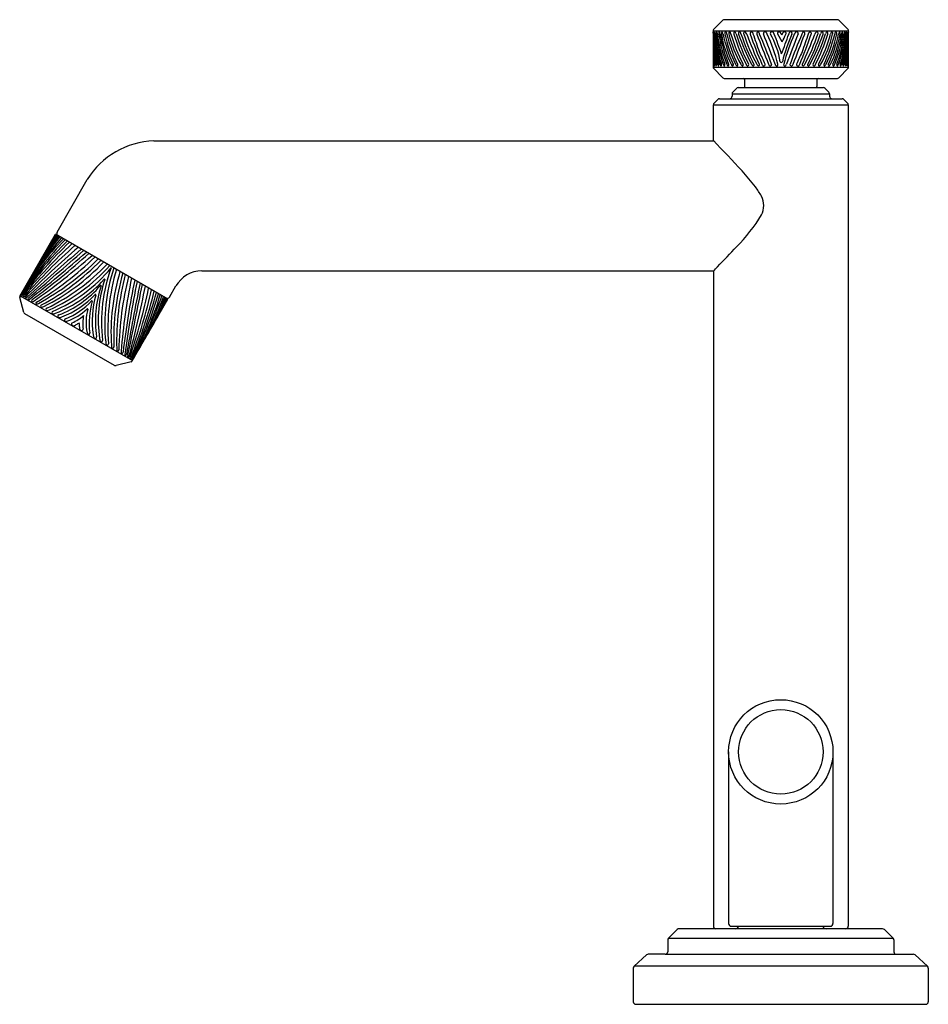
# Model space of a CAD drawing. Extents: x 4441.07 to 4448.1, y 459.01 to 466.62.
import ezdxf

# ---------------------------------------------------------------- set-up
doc = ezdxf.new("R2010")
doc.units = 0
doc.header["$LTSCALE"] = 0.64311
doc.layers.get('0').update_dxf_attribs({"color": 255, "linetype": 'CONTINUOUS'})
doc.layers.get('DEFPOINTS').update_dxf_attribs({"linetype": 'CONTINUOUS'})
doc.styles.get("Standard").update_dxf_attribs({"font": 'txt', "width": 0.8})

msp = doc.modelspace()

# ---------------------------------------------------------------- linework, layer by layer
for p, q in [((4446.5111, 466.6182), (4446.439, 466.5461)), ((4447.398, 466.6221), (4446.5205, 466.6221)), ((4447.4795, 466.5461), (4447.4075, 466.6182)), ((4446.4351, 466.5367), (4446.4351, 466.2556)), ((4446.4351, 466.5367), (4447.4834, 466.5367)), ((4446.9694, 466.4503), (4446.9364, 466.5113)), ((4447.4834, 466.2556), (4447.4834, 466.5367)), ((4446.4351, 466.2556), (4447.4834, 466.2556)), ((4446.5111, 466.1725), (4446.439, 466.2462)), ((4447.4075, 466.1725), (4447.4795, 466.2462)), ((4446.5205, 466.1686), (4447.398, 466.1686)), ((4446.6793, 466.1586), (4446.6793, 466.1064)), ((4447.2392, 466.1586), (4447.2392, 466.1064)), ((4446.5828, 466.049), (4446.5828, 466.0305)), ((4446.5828, 466.049), (4447.3358, 466.049)), ((4446.6164, 466.0908), (4446.5885, 466.0629)), ((4446.6303, 466.0965), (4447.2882, 466.0965)), ((4447.3022, 466.0908), (4447.33, 466.0629)), ((4447.3358, 466.049), (4447.3358, 466.0305)), ((4446.4376, 465.6879), (4446.4376, 465.9633)), ((4446.4376, 465.9633), (4447.4809, 465.9633)), ((4446.4434, 465.9772), (4446.4712, 466.0051)), ((4446.4852, 466.0108), (4447.4334, 466.0108)), ((4447.4473, 466.0051), (4447.4752, 465.9772)), ((4447.4809, 465.9633), (4447.4809, 459.6121)), ((4442.1095, 465.6849), (4446.4405, 465.6849)), ((4441.361, 464.9787), (4441.5943, 465.3874)), ((4441.0743, 464.485), (4441.3499, 464.9624)), ((4442.2189, 464.4607), (4441.3499, 464.9624)), ((4442.4804, 464.681), (4446.4405, 464.681)), ((4446.4376, 464.678), (4446.4376, 459.6121)), ((4442.2304, 464.4768), (4442.28, 464.5632)), ((4441.1035, 464.3581), (4441.0727, 464.4727)), ((4441.076, 464.4878), (4441.9449, 463.9861)), ((4441.9433, 463.9833), (4442.2189, 464.4607)), ((4441.8067, 463.9494), (4441.111, 464.3484)), ((4441.9335, 463.9758), (4441.8189, 463.9478)), ((4446.5557, 460.9605), (4446.5557, 459.6325)), ((4447.3628, 460.9605), (4447.3628, 459.6325)), ((4446.1577, 459.5869), (4446.0905, 459.5197)), ((4447.7469, 459.5925), (4446.1716, 459.5925)), ((4446.5757, 459.6125), (4447.3428, 459.6125)), ((4447.7608, 459.5869), (4447.8281, 459.5197)), ((4446.0847, 459.5058), (4446.0847, 459.4155)), ((4446.0903, 459.5195), (4447.8282, 459.5195)), ((4447.8338, 459.5058), (4447.8338, 459.4155)), ((4445.921, 459.3905), (4445.8248, 459.3031)), ((4446.065, 459.3956), (4445.9342, 459.3956)), ((4446.065, 459.3956), (4447.8535, 459.3956)), ((4447.8535, 459.3956), (4447.9843, 459.3956)), ((4447.9976, 459.3905), (4448.0938, 459.3031)), ((4445.8183, 459.2885), (4445.8183, 459.0282)), ((4448.094, 459.3029), (4445.8246, 459.3029)), ((4448.1002, 459.2885), (4448.1002, 459.0282)), ((4445.838, 459.0085), (4448.0805, 459.0085))]:
    msp.add_line(p, q)
for radius in [0.4035, 0.3267]:
    msp.add_circle((4446.9593, 460.9605), radius)
for centre, radius, start, end in [((4446.5205, 466.6088), 0.0133, 90, 135), ((4447.398, 466.6088), 0.0133, 45.00002, 89.99955), ((4446.4484, 466.5367), 0.0133, 135, 180), ((4446.6679, 466.5186), 0.2318, 178.86196, 181.81445), ((4446.4671, 466.5226), 0.031, 173.47305, 178.86196), ((4447.7128, 466.4945), 1.2768, 179.24422, 189.78932), ((4446.4391, 466.5258), 0.00279, 151.26367, 173.47305), ((4446.0967, 466.4915), 0.3418, 3.31718, 5.9882), ((4447.6852, 466.5173), 1.2473, 180.27393, 191.08806), ((4446.4794, 466.5153), 0.039, 162.64841, 186.14427), ((4447.5508, 466.5308), 1.1103, 181.01845, 193.23343), ((4446.3926, 466.5114), 0.0519, 359.79554, 17.3896), ((4447.5121, 466.5485), 1.0682, 181.99565, 194.69556), ((4446.4983, 466.5172), 0.0498, 174.60365, 186.78701), ((4446.4612, 466.5207), 0.0125, 156.68012, 174.60365), ((4447.5348, 466.5798), 1.088, 183.60915, 196.13975), ((4446.4507, 466.5252), 0.0011, 29.65842, 156.68012), ((4446.4422, 466.5211), 0.0105, 10.29592, 25.9847), ((4446.2418, 466.4847), 0.2142, 7.12747, 10.29592), ((4447.4495, 466.5822), 0.9976, 184.07396, 197.80555), ((4446.4764, 466.5197), 0.0153, 160.77323, 177.65482), ((4446.5044, 466.5185), 0.0433, 177.65482, 189.59009), ((4447.3884, 466.5942), 0.9304, 185.11282, 199.91226), ((4446.4709, 466.5216), 0.00943, 149.46357, 160.77323), ((4446.4643, 466.5255), 0.00175, 38.99756, 149.46357), ((4446.4582, 466.5214), 0.00905, 14.43714, 34.85608), ((4446.3614, 466.4965), 0.109, 11.64142, 14.43714), ((4446.3898, 466.5023), 0.08, 6.43489, 11.64142), ((4447.4819, 466.632), 1.0197, 186.79775, 200.35431), ((4446.5107, 466.5181), 0.0319, 176.92034, 192.34726), ((4446.4901, 466.5197), 0.0112, 144.07831, 179.26329), ((4447.3879, 466.6284), 0.9159, 187.34786, 202.55251), ((4446.483, 466.5239), 0.00307, 47.14395, 130.43213), ((4446.4816, 466.5224), 0.00512, 19.52974, 47.14395), ((4446.4413, 466.5082), 0.0478, 12.89139, 19.52974), ((4446.3938, 466.4973), 0.0966, 8.34772, 12.89139), ((4447.4692, 466.6634), 0.9915, 188.82263, 202.92034), ((4446.5142, 466.5173), 0.0151, 152.12233, 179.6263), ((4446.5259, 466.5172), 0.0267, 179.6263, 192.83615), ((4447.2802, 466.6354), 0.7902, 189.03756, 206.94501), ((4446.5046, 466.5224), 0.00421, 47.12233, 152.12233), ((4446.4726, 466.5067), 0.0396, 17.73311, 28.32828), ((4446.4588, 466.5023), 0.0541, 9.55966, 17.67329), ((4447.6014, 466.7497), 1.115, 192.34357, 204.96498), ((4446.5409, 466.517), 0.015, 153.72091, 195.52329), ((4447.3497, 466.6699), 0.838, 190.78663, 207.92717), ((4446.5331, 466.5209), 0.0063, 114.62421, 153.72091), ((4446.5331, 466.521), 0.00617, 26.12476, 114.62421), ((4446.499, 466.5043), 0.0441, 9.12742, 26.12476), ((4447.689, 466.7837), 1.1784, 193.36603, 205.44526), ((4446.5721, 466.5163), 0.0153, 164.94825, 205.65537), ((4446.5707, 466.5166), 0.0138, 141.04466, 164.94825), ((4447.4248, 466.7168), 0.8908, 193.44631, 209.56821), ((4446.5638, 466.5222), 0.00493, 87.55318, 141.04466), ((4446.5637, 466.5205), 0.00663, 57.39863, 87.55318), ((4446.5587, 466.5164), 0.0129, 12.13509, 48.47701), ((4446.0289, 466.3527), 0.5675, 16.22578, 17.05424), ((4447.6692, 466.812), 1.136, 195.35017, 208.07629), ((4446.6465, 466.5173), 0.0509, 175.5776, 187.77405), ((4446.6021, 466.5207), 0.00639, 105.35125, 175.5776), ((4448.0531, 466.9638), 1.5259, 197.28455, 206.73288), ((4446.6025, 466.5192), 0.0079, 33.54845, 105.35125), ((4446.5604, 466.4969), 0.0556, 15.7053, 28.72031), ((4448.1715, 467.0084), 1.6348, 197.67875, 206.56332), ((4446.6467, 466.5177), 0.0156, 155.61817, 206.18688), ((4446.6391, 466.5187), 0.0085, 25.9959, 140.15822), ((4448.0664, 466.9876), 1.5108, 198.39418, 208.0395), ((4446.5921, 466.4936), 0.0617, 17.24327, 27.76891), ((4448.3145, 467.0811), 1.7581, 198.89053, 207.24917), ((4446.6868, 466.5167), 0.0157, 174.51469, 200.31482), ((4446.6811, 466.5173), 0.00998, 125.98867, 174.51515), ((4448.143, 467.0051), 1.5516, 198.55823, 207.9716), ((4446.6811, 466.5174), 0.00988, 54.55395, 125.98867), ((4446.6699, 466.5057), 0.026, 12.54091, 49.48136), ((4450.9801, 468.1529), 4.5885, 200.96328, 204.12629), ((4446.7352, 466.5164), 0.0131, 157.54201, 203.26894), ((4446.7328, 466.5163), 0.0108, 65.56984, 152.20677), ((4450.0554, 467.6586), 3.5242, 198.99982, 203.07482), ((4446.7326, 466.5166), 0.0106, 36.29314, 64.3316), ((4446.6959, 466.4946), 0.0535, 18.25843, 32.05149), ((4386.8885, 445.748), 63.357, 18.997687, 19.130415), ((4446.7822, 466.5178), 0.00952, 137.64668, 191.54531), ((4446.7914, 466.5197), 0.0189, 191.54587, 206.43312), ((4454.8779, 469.5106), 8.6407, 200.31098, 201.97435), ((4446.782, 466.518), 0.00927, 74.8678, 137.64668), ((4446.7816, 466.5164), 0.0109, 27.33135, 74.8678), ((4446.7266, 466.488), 0.0728, 18.66069, 27.33135), ((4442.6719, 464.7484), 4.4847, 19.93316, 23.14695), ((4446.835, 466.5162), 0.0108, 121.12097, 204.03223), ((4440.3893, 463.9109), 6.9415, 19.93259, 22.00514), ((4446.8372, 466.5103), 0.017, 55.14418, 117.24923), ((4446.8291, 466.5048), 0.0264, 14.35524, 47.54012), ((4445.5065, 465.9085), 1.4768, 14.45873, 24.09266), ((4446.8891, 466.516), 0.011, 142.77627, 205.09006), ((4446.3415, 466.2026), 0.6199, 8.71549, 29.86824), ((4446.891, 466.5124), 0.0149, 84.89622, 136.32959), ((4446.893, 466.515), 0.0122, 36.60848, 92.85812), ((4446.8333, 466.4803), 0.0812, 22.42874, 31.1322), ((4442.5036, 464.7883), 4.7297, 19.38261, 21.36343), ((4446.9511, 466.5192), 0.0167, 172.85305, 208.36255), ((4446.9427, 466.5182), 0.00878, 101.07733, 158.90349), ((4446.945, 466.5032), 0.0239, 58.60971, 99.45012), ((4446.9115, 466.495), 0.0541, 17.48326, 31.86687), ((4446.9727, 466.5149), 0.0103, 200.85831, 236.70143), ((4443.9763, 467.5214), 3.2073, 338.73263, 341.64403), ((4446.9611, 466.515), 0.0105, 304.12761, 339.23194), ((4446.5733, 466.6699), 0.4529, 330.99533, 339.50611), ((4447.0034, 466.5023), 0.0337, 142.91528, 164.43861), ((4448.1405, 466.02), 1.2009, 155.84845, 166.68585), ((4446.9884, 466.5106), 0.0168, 81.18616, 134.81882), ((4448.412, 465.9085), 1.4768, 155.90734, 165.54127), ((4446.9908, 466.5179), 0.00938, 315.26513, 89.20228), ((4453.5293, 463.9109), 6.9415, 157.99486, 160.06741), ((4447.1189, 466.4742), 0.1052, 153.59194, 159.33329), ((4447.0348, 466.5159), 0.0114, 0.39054, 153.59194), ((4451.2467, 464.7484), 4.4847, 156.85305, 160.06684), ((4447.0349, 466.5172), 0.0114, 328.78227, 353.88544), ((4439.0407, 469.5106), 8.6407, 338.02565, 339.68902), ((4447.0895, 466.5048), 0.0264, 132.45988, 165.64476), ((4447.0814, 466.5103), 0.017, 62.75077, 124.85582), ((4447.0836, 466.5162), 0.0108, 335.96777, 58.87903), ((4443.8631, 467.6586), 3.5242, 336.92518, 341.00018), ((4447.192, 466.488), 0.0728, 152.66865, 161.33931), ((4507.03, 445.748), 63.357, 160.869585, 161.002313), ((4442.9384, 468.1529), 4.5885, 335.87371, 339.03672), ((4447.137, 466.5164), 0.0109, 105.1322, 152.66865), ((4447.1365, 466.518), 0.00927, 42.35332, 105.1322), ((4447.1364, 466.5178), 0.00952, 348.45469, 42.35332), ((4447.1272, 466.5197), 0.0189, 333.56688, 348.45413), ((4445.7755, 467.0051), 1.5516, 332.0284, 341.44177), ((4445.6041, 467.0811), 1.7581, 332.75083, 341.10947), ((4447.2227, 466.4946), 0.0535, 147.94851, 161.74157), ((4447.1859, 466.5166), 0.0106, 115.6684, 143.70686), ((4447.1858, 466.5163), 0.0108, 27.79323, 114.43016), ((4445.8521, 466.9876), 1.5108, 331.9605, 341.60582), ((4447.1833, 466.5164), 0.0131, 336.73106, 22.45799), ((4445.7471, 467.0084), 1.6348, 333.43668, 342.32125), ((4447.2486, 466.5057), 0.026, 130.51864, 167.45909), ((4445.8654, 466.9638), 1.5259, 333.26712, 342.71545), ((4447.2375, 466.5174), 0.00988, 54.01133, 125.44605), ((4447.2374, 466.5173), 0.00998, 5.48485, 54.01133), ((4447.2317, 466.5167), 0.0157, 339.68518, 5.48531), ((4446.2493, 466.812), 1.136, 331.92371, 344.64983), ((4447.3264, 466.4936), 0.0617, 152.23109, 162.75673), ((4446.4938, 466.7168), 0.8908, 330.43179, 346.55369), ((4447.2795, 466.5187), 0.0085, 39.84178, 154.0041), ((4447.2718, 466.5177), 0.0156, 333.81312, 24.38183), ((4446.2295, 466.7837), 1.1784, 334.55474, 346.63397), ((4447.3582, 466.4969), 0.0556, 151.27969, 164.2947), ((4446.5689, 466.6699), 0.838, 332.07283, 349.21337), ((4447.316, 466.5192), 0.0079, 74.64875, 146.45155), ((4447.3164, 466.5207), 0.00639, 4.4224, 74.64875), ((4447.2721, 466.5173), 0.0509, 352.22595, 4.4224), ((4446.3172, 466.7497), 1.115, 335.03502, 347.65643), ((4446.6383, 466.6354), 0.7902, 333.05499, 350.96244), ((4447.8897, 466.3527), 0.5675, 162.94576, 163.77422), ((4447.3598, 466.5164), 0.0129, 131.52299, 167.86491), ((4447.3548, 466.5205), 0.00663, 92.44682, 122.60137), ((4447.3548, 466.5222), 0.00493, 38.95534, 92.44682), ((4447.3478, 466.5166), 0.0138, 15.05175, 38.95534), ((4447.3465, 466.5163), 0.0153, 334.34463, 15.05175), ((4446.4494, 466.6634), 0.9915, 337.07966, 351.17737), ((4447.4196, 466.5043), 0.0441, 153.87524, 170.87258), ((4446.5307, 466.6284), 0.9159, 337.44749, 352.65214), ((4447.3855, 466.521), 0.00617, 65.37579, 153.87524), ((4447.3854, 466.5209), 0.0063, 26.27909, 65.37579), ((4447.3776, 466.517), 0.015, 344.47671, 26.27909), ((4446.4367, 466.632), 1.0197, 339.64569, 353.20225), ((4446.5302, 466.5942), 0.9304, 340.08774, 354.88718), ((4447.4598, 466.5023), 0.0541, 162.32671, 170.44034), ((4447.4459, 466.5067), 0.0396, 151.67172, 162.26689), ((4447.414, 466.5224), 0.00421, 27.87767, 132.87767), ((4447.4044, 466.5173), 0.0151, 0.3737, 27.87767), ((4447.3927, 466.5172), 0.0267, 347.16385, 0.3737), ((4446.4691, 466.5822), 0.9976, 342.19445, 355.92604), ((4446.3838, 466.5798), 1.088, 343.86025, 356.39085), ((4447.5247, 466.4973), 0.0966, 167.10861, 171.65228), ((4447.4772, 466.5082), 0.0478, 160.47026, 167.10861), ((4447.437, 466.5224), 0.00512, 132.85605, 160.47026), ((4447.4356, 466.5239), 0.00307, 49.56787, 132.85605), ((4447.4285, 466.5197), 0.0112, 0.73671, 35.92169), ((4447.4079, 466.5181), 0.0319, 347.65274, 3.07966), ((4446.4064, 466.5485), 1.0682, 345.30444, 358.00435), ((4446.3678, 466.5308), 1.1103, 346.76657, 358.98155), ((4447.5288, 466.5023), 0.08, 168.35858, 173.56511), ((4447.5572, 466.4965), 0.109, 165.56286, 168.35858), ((4447.4604, 466.5214), 0.00905, 145.14392, 165.56286), ((4447.4543, 466.5255), 0.00175, 30.53643, 141.00244), ((4447.4477, 466.5216), 0.00943, 19.22677, 30.53643), ((4447.4422, 466.5197), 0.0153, 2.34518, 19.22677), ((4447.4142, 466.5185), 0.0433, 350.40991, 2.34518), ((4446.2334, 466.5173), 1.2473, 348.91194, 359.72607), ((4446.2057, 466.4945), 1.2768, 350.21068, 0.75578), ((4447.6768, 466.4847), 0.2142, 169.70408, 172.87253), ((4447.4763, 466.5211), 0.0105, 154.0153, 169.70408), ((4447.4678, 466.5252), 0.0011, 23.31988, 150.34158), ((4447.4574, 466.5207), 0.0125, 5.39635, 23.31988), ((4447.4202, 466.5172), 0.0498, 353.21299, 5.39635), ((4447.5259, 466.5114), 0.0519, 162.6104, 180.20446), ((4447.4391, 466.5153), 0.039, 353.85573, 17.35159), ((4447.4701, 466.5367), 0.0133, 360, 45.00002), ((4447.8219, 466.4915), 0.3418, 174.0118, 176.68282), ((4447.4795, 466.5258), 0.00279, 6.52695, 28.73633), ((4447.4514, 466.5226), 0.031, 1.13804, 6.52695), ((4447.2507, 466.5186), 0.2318, 358.18555, 1.13804), ((4448.0703, 466.4869), 1.6358, 181.57466, 187.36161), ((4445.8483, 466.4869), 1.6358, 352.63839, 358.42534), ((4447.4556, 466.4129), 1.0215, 182.64311, 187.62533), ((4447.7415, 466.3923), 1.3071, 181.93382, 185.04555), ((4444.9875, 465.487), 2.0124, 23.12373, 26.1064), ((4448.9311, 465.487), 2.0124, 153.8936, 156.87627), ((4446.463, 466.4129), 1.0215, 352.37467, 357.35689), ((4446.177, 466.3923), 1.3071, 354.95445, 358.06618), ((4447.3848, 466.3366), 0.9497, 180.86627, 183.62147), ((4446.6982, 466.2915), 0.2617, 183.25631, 184.49455), ((4446.4619, 466.2718), 0.0246, 182.02249, 195.94417), ((4446.4384, 466.2652), 0.000224, 206.78076, 283.81657), ((4446.438, 466.2656), 0.000815, 308.57159, 335.51224), ((4446.4343, 466.2673), 0.00487, 335.51224, 350.81348), ((4446.4008, 466.2727), 0.0388, 350.81348, 355.86112), ((4446.3917, 466.2734), 0.048, 355.86112, 4.74752), ((4447.9689, 466.4804), 1.5392, 187.57893, 187.76047), ((4446.5285, 466.2841), 0.0856, 187.76047, 190.9502), ((4446.4519, 466.2692), 0.00749, 190.9502, 206.07906), ((4446.4461, 466.2664), 0.00113, 206.07906, 294.24183), ((4446.4441, 466.2679), 0.00347, 315.20088, 343.87082), ((4446.4214, 466.2734), 0.0269, 345.98473, 8.31081), ((4446.5318, 466.2916), 0.0785, 190.47364, 195.36539), ((4446.5011, 466.2832), 0.0467, 195.36539, 200.31692), ((4446.4606, 466.2682), 0.00343, 200.31692, 231.19775), ((4446.4588, 466.267), 0.0015, 257.89321, 346.83382), ((4446.4478, 466.2727), 0.0138, 334.21142, 1.70069), ((4446.4422, 466.2734), 0.0194, 359.18455, 11.95802), ((4446.6116, 466.3274), 0.1505, 199.68944, 203.65052), ((4446.4775, 466.2686), 0.00404, 203.65052, 228.7591), ((4446.4759, 466.2671), 0.00188, 233.14362, 325.54858), ((4446.4647, 466.2735), 0.0148, 329.93309, 0.78928), ((4446.9228, 466.3496), 0.4498, 189.22081, 189.71793), ((4446.5394, 466.2925), 0.052, 196.95066, 202.95028), ((4446.563, 466.3025), 0.0776, 202.95028, 206.58408), ((4446.4987, 466.2703), 0.00577, 206.58408, 235.28936), ((4446.4965, 466.2676), 0.00229, 239.99505, 315.38329), ((4446.4926, 466.2714), 0.00779, 315.99952, 354.41386), ((4446.4532, 466.2619), 0.0489, 16.72261, 18.19028), ((4446.487, 466.2725), 0.0134, 352.00122, 14.82652), ((4446.5719, 466.2999), 0.0625, 201.14292, 209.92168), ((4446.5294, 466.2754), 0.0134, 209.92168, 223.77311), ((4446.5218, 466.2682), 0.00298, 223.77311, 297.16923), ((4446.5207, 466.2705), 0.00558, 297.16923, 335.67573), ((4446.5157, 466.2727), 0.011, 335.67573, 0.18088), ((4446.5147, 466.2727), 0.012, 0.18088, 22.54812), ((4446.5748, 466.2912), 0.0356, 203.13846, 214.04264), ((4446.5816, 466.2958), 0.0438, 214.04653, 222.41904), ((4446.5516, 466.2686), 0.00332, 225.28584, 305.29298), ((4446.5499, 466.272), 0.00717, 300.54573, 351.59227), ((4446.5445, 466.2717), 0.0127, 15.55486, 25.9081), ((4446.5475, 466.2725), 0.00956, 350.83142, 15.66338), ((4446.6247, 466.3022), 0.0549, 206.93299, 213.72908), ((4446.612, 466.2937), 0.0397, 213.72908, 222.65115), ((4446.5864, 466.2701), 0.0048, 222.65115, 306.21569), ((4446.5844, 466.2729), 0.00822, 306.21569, 32.4289), ((4446.5254, 466.2491), 0.0717, 23.17605, 24.72144), ((4446.6504, 466.2984), 0.0462, 207.01088, 221.80382), ((4446.6235, 466.2743), 0.01, 221.80382, 237.3567), ((4446.621, 466.2704), 0.00549, 237.3567, 268.67309), ((4446.621, 466.2688), 0.00388, 268.67309, 309.84741), ((4446.6189, 466.2729), 0.0084, 303.37747, 327.61027), ((4446.5972, 466.2635), 0.031, 17.65709, 26.64586), ((4446.6206, 466.2717), 0.00633, 327.9207, 10.88433), ((4446.6965, 466.305), 0.0542, 210.8589, 223.92697), ((4446.6627, 466.2724), 0.00727, 223.48489, 267.06934), ((4446.6616, 466.2725), 0.00734, 275.55796, 325.65345), ((4446.6501, 466.2665), 0.02, 20.59216, 32.99355), ((4446.6618, 466.2723), 0.0071, 325.78726, 9.69006), ((4446.7205, 466.2906), 0.033, 203.77502, 217.47375), ((4446.7092, 466.2821), 0.0188, 217.47375, 238.28318), ((4446.703, 466.2738), 0.00864, 244.73224, 313.18331), ((4446.7029, 466.2726), 0.00788, 319.63237, 36.71573), ((4446.772, 466.297), 0.0437, 206.64129, 214.81602), ((4446.7631, 466.2908), 0.0329, 214.81602, 226.12082), ((4446.7449, 466.2718), 0.00657, 226.12082, 290.58624), ((4446.7442, 466.2737), 0.00857, 290.58624, 336.88113), ((4446.7455, 466.2727), 0.00693, 340.38606, 30.57685), ((4446.8004, 466.2908), 0.0308, 205.93226, 229.94804), ((4446.7862, 466.274), 0.00874, 229.94804, 315.19284), ((4446.7829, 466.2715), 0.0111, 3.3035, 31.61364), ((4446.7883, 466.2719), 0.00574, 315.19284, 3.30446), ((4447.0311, 466.3879), 0.2444, 206.88987, 208.79947), ((4446.8267, 466.2763), 0.0115, 212.67195, 315.76859), ((4446.8289, 466.2757), 0.00946, 309.21272, 10.32909), ((4446.8858, 466.2836), 0.0218, 196.8163, 222.80164), ((4446.8783, 466.2768), 0.0116, 222.80164, 324.09178), ((4446.8807, 466.2737), 0.00798, 331.96939, 8.98855), ((4446.9509, 466.2938), 0.0651, 194.65987, 196.86616), ((4446.9337, 466.2817), 0.0192, 192.99278, 224.48159), ((4446.9275, 466.2756), 0.0106, 224.48159, 325.16572), ((4446.9281, 466.2737), 0.00909, 333.20456, 22.67746), ((4446.963, 466.3007), 0.00972, 205.59411, 334.40589), ((4446.9904, 466.2737), 0.00909, 157.32254, 206.79544), ((4446.991, 466.2756), 0.0106, 214.83428, 315.51841), ((4446.9849, 466.2817), 0.0192, 315.51841, 347.00722), ((4447.0378, 466.2737), 0.00798, 171.01145, 208.03061), ((4446.9677, 466.2938), 0.0651, 343.13384, 345.34013), ((4447.0402, 466.2768), 0.0116, 215.90822, 317.19836), ((4447.0328, 466.2836), 0.0218, 317.19836, 343.1837), ((4447.0897, 466.2757), 0.00946, 169.67091, 230.78728), ((4447.0919, 466.2763), 0.0115, 224.23141, 327.32805), ((4446.8874, 466.3879), 0.2444, 331.20053, 333.11013), ((4447.1356, 466.2715), 0.0111, 148.38636, 176.6965), ((4447.1303, 466.2719), 0.00574, 176.69554, 224.80716), ((4447.1324, 466.274), 0.00874, 224.80716, 310.05196), ((4447.1182, 466.2908), 0.0308, 310.05196, 334.06774), ((4447.173, 466.2727), 0.00693, 149.42315, 199.61394), ((4447.1744, 466.2737), 0.00857, 203.11887, 249.41376), ((4447.1737, 466.2718), 0.00657, 249.41376, 313.87918), ((4447.1554, 466.2908), 0.0329, 313.87918, 325.18398), ((4447.1465, 466.297), 0.0437, 325.18398, 333.35871), ((4447.2156, 466.2726), 0.00788, 143.28427, 220.36763), ((4447.2155, 466.2738), 0.00864, 226.81669, 295.26776), ((4447.2093, 466.2821), 0.0188, 301.71682, 322.52625), ((4447.1981, 466.2906), 0.033, 322.52625, 336.22498), ((4447.2567, 466.2723), 0.0071, 170.30994, 214.21274), ((4447.2684, 466.2665), 0.02, 147.00645, 159.40784), ((4447.2569, 466.2725), 0.00734, 214.34655, 264.44204), ((4447.2558, 466.2724), 0.00727, 272.93066, 316.51511), ((4447.2221, 466.305), 0.0542, 316.07303, 329.1411), ((4447.298, 466.2717), 0.00633, 169.11567, 212.0793), ((4447.3213, 466.2635), 0.031, 153.35414, 162.34291), ((4447.2997, 466.2729), 0.0084, 212.38973, 236.62253), ((4447.2976, 466.2688), 0.00388, 230.15259, 271.32691), ((4447.2975, 466.2704), 0.00549, 271.32691, 302.6433), ((4447.2951, 466.2743), 0.01, 302.6433, 318.19618), ((4447.2681, 466.2984), 0.0462, 318.19618, 332.98912), ((4447.3342, 466.2729), 0.00822, 147.5711, 233.78431), ((4447.3932, 466.2491), 0.0717, 155.27856, 156.82395), ((4447.3322, 466.2701), 0.0048, 233.78431, 317.34885), ((4447.3065, 466.2937), 0.0397, 317.34885, 326.27092), ((4447.2939, 466.3022), 0.0549, 326.27092, 333.06701), ((4447.371, 466.2725), 0.00956, 164.33662, 189.16858), ((4447.3687, 466.272), 0.00717, 188.40773, 239.45427), ((4447.374, 466.2717), 0.0127, 154.0919, 164.44514), ((4447.367, 466.2686), 0.00332, 234.70702, 314.71416), ((4447.337, 466.2958), 0.0438, 317.58096, 325.95347), ((4447.3437, 466.2912), 0.0356, 325.95736, 336.86154), ((4447.4038, 466.2727), 0.012, 157.45188, 179.81912), ((4447.4028, 466.2727), 0.011, 179.81912, 204.32427), ((4447.3979, 466.2705), 0.00558, 204.32427, 242.83077), ((4447.3967, 466.2682), 0.00298, 242.83077, 316.22689), ((4447.3892, 466.2754), 0.0134, 316.22689, 330.07832), ((4447.3466, 466.2999), 0.0625, 330.07832, 338.85708), ((4447.4316, 466.2725), 0.0134, 165.17348, 187.99878), ((4447.426, 466.2714), 0.00779, 185.58614, 224.00048), ((4447.4654, 466.2619), 0.0489, 161.80972, 163.27739), ((4447.422, 466.2676), 0.00229, 224.61671, 300.00495), ((4447.4199, 466.2703), 0.00577, 304.71064, 333.41592), ((4447.3556, 466.3025), 0.0776, 333.41592, 337.04972), ((4447.3792, 466.2925), 0.052, 337.04972, 343.04934), ((4446.9958, 466.3496), 0.4498, 350.28207, 350.77919), ((4447.4539, 466.2735), 0.0148, 179.21072, 210.06691), ((4447.4426, 466.2671), 0.00188, 214.45142, 306.85638), ((4447.4411, 466.2686), 0.00404, 311.2409, 336.34948), ((4447.3069, 466.3274), 0.1505, 336.34948, 340.31056), ((4447.4764, 466.2734), 0.0194, 168.04198, 180.81545), ((4447.4708, 466.2727), 0.0138, 178.29931, 205.78858), ((4447.4598, 466.267), 0.0015, 193.16618, 282.10679), ((4447.458, 466.2682), 0.00343, 308.80225, 339.68308), ((4447.4174, 466.2832), 0.0467, 339.68308, 344.63461), ((4447.3867, 466.2916), 0.0785, 344.63461, 349.52636), ((4447.4971, 466.2734), 0.0269, 171.68919, 194.01527), ((4447.4744, 466.2679), 0.00347, 196.12918, 224.79912), ((4447.4724, 466.2664), 0.00113, 245.75817, 333.92094), ((4447.4667, 466.2692), 0.00749, 333.92094, 349.0498), ((4447.3901, 466.2841), 0.0856, 349.0498, 352.23953), ((4445.9497, 466.4804), 1.5392, 352.23953, 352.42107), ((4447.5269, 466.2734), 0.048, 175.25248, 184.13888), ((4447.5178, 466.2727), 0.0388, 184.13888, 189.18652), ((4447.4843, 466.2673), 0.00487, 189.18652, 204.48776), ((4447.4806, 466.2656), 0.000815, 204.48776, 231.42841), ((4447.4801, 466.2652), 0.000224, 256.18343, 333.21924), ((4447.4567, 466.2718), 0.0246, 344.05583, 357.97751), ((4447.2204, 466.2915), 0.2617, 355.50545, 356.74369), ((4446.5338, 466.3366), 0.9497, 356.37853, 359.13373), ((4446.4484, 466.2556), 0.0133, 180, 225), ((4447.4701, 466.2556), 0.0133, 315, 360), ((4446.5205, 466.1819), 0.0133, 225, 270), ((4446.6693, 466.1586), 0.01, 0, 90), ((4446.6893, 466.1064), 0.01, 180, 260.73222), ((4447.2292, 466.1064), 0.01, 279.26778, 360), ((4447.2492, 466.1586), 0.01, 90, 180), ((4447.398, 466.1819), 0.0133, 270, 315), ((4446.5634, 466.0302), 0.0193, 271.02206, 1.02209), ((4446.6025, 466.049), 0.0197, 135, 180), ((4446.6303, 466.0768), 0.0197, 90, 135), ((4447.2882, 466.0768), 0.0197, 45.01091, 90), ((4447.3161, 466.049), 0.0197, 359.93643, 45.01091), ((4447.3554, 466.0305), 0.0197, 179.93669, 269.75674), ((4446.4573, 465.9633), 0.0197, 135, 180), ((4446.4852, 465.9912), 0.0197, 89.99989, 135.00004), ((4447.4334, 465.9912), 0.0197, 45.00026, 89.99981), ((4447.4612, 465.9633), 0.0197, 359.99888, 45.00019), ((4442.131, 465.0529), 0.6324, 91.95318, 148.06846), ((4438.1708, 457.6696), 11.5167, 42.51523, 44.12587), ((4445.3187, 464.2229), 1.8194, 37.4854, 42.51523), ((4446.3672, 465.0271), 0.498, 27.5213, 37.4854), ((4446.6666, 465.183), 0.1604, 333.75564, 27.5213), ((4445.6677, 465.8139), 1.341, 315.04253, 328.44723), ((4441.3782, 464.9689), 0.0198, 150.27251, 235.86964), ((4443.0796, 463.3173), 2.3199, 136.03511, 149.21565), ((4443.4799, 462.9221), 2.8669, 135.82742, 146.52387), ((4443.707, 462.6364), 3.2116, 134.9156, 144.50254), ((4443.8017, 462.4486), 3.3932, 133.72168, 142.83861), ((4444.2204, 461.9315), 4.0348, 132.85304, 140.56479), ((4443.5893, 463.0134), 2.9163, 138.76532, 147.62954), ((4443.6393, 463.0687), 2.9332, 140.2785, 147.10413), ((4443.5604, 463.22), 2.7872, 141.67112, 148.03867), ((4443.2337, 463.5326), 2.3464, 142.7429, 149.29799), ((4443.1809, 463.6546), 2.2394, 144.43629, 148.45568), ((4443.4166, 463.5858), 2.4787, 146.32558, 148.81901), ((4444.341, 461.6591), 4.2922, 131.45399, 138.75385), ((4446.0581, 459.6149), 6.9341, 130.82966, 135.39124), ((4462.6546, 440.6648), 32.0987, 131.11386, 132.10726), ((4429.3658, 478.5216), 18.3322, 309.97137, 311.71871), ((4435.4331, 471.83), 9.3255, 307.78184, 311.30476), ((4437.6127, 469.2726), 5.986, 306.44472, 311.85567), ((4443.6948, 463.3426), 2.8406, 148.51619, 149.90552), ((4438.8186, 472.1072), 10.6414, 315.97278, 317.12181), ((4438.5001, 468.3391), 4.7263, 304.5969, 311.50343), ((4439.9261, 466.5622), 2.4774, 300.98407, 314.22399), ((4440.2379, 466.2298), 2.0504, 298.55433, 314.68522), ((4440.3503, 466.079), 1.886, 298.14751, 315.65809), ((4440.522, 465.8777), 1.6473, 296.59952, 316.70884), ((4440.5715, 465.8574), 1.6288, 295.86653, 316.29683), ((4440.7269, 465.6537), 1.3987, 294.3448, 318.15158), ((4440.838, 465.494), 1.2298, 293.43866, 319.93165), ((4442.9351, 464.2832), 1.2296, 160.06445, 186.56193), ((4443.1292, 464.2667), 1.3987, 161.84785, 185.65464), ((4443.3832, 464.234), 1.6288, 163.7026, 184.1329), ((4443.4256, 464.2013), 1.6473, 163.29059, 183.39991), ((4443.6857, 464.1532), 1.886, 164.34134, 181.85193), ((4442.4868, 464.4408), 0.2403, 91.51443, 149.38794), ((4431.065, 479.5579), 21.3946, 315.93319, 316.05751), ((4440.9883, 465.2688), 0.9853, 291.55139, 318.43531), ((4442.6651, 464.3007), 0.9853, 161.56412, 188.44804), ((4441.7276, 464.6131), 0.00293, 344.67394, 135.32549), ((4443.8725, 464.1313), 2.0504, 165.31421, 181.4451), ((4444.3163, 464.0275), 2.4774, 165.77544, 179.01536), ((4446.5681, 463.681), 4.7263, 168.496, 175.40253), ((4447.8203, 463.3791), 5.986, 168.14376, 173.55471), ((4451.1249, 462.7703), 9.3255, 168.69467, 172.21759), ((4459.9536, 460.8615), 18.3322, 168.28073, 170.02806), ((4441.0734, 465.1087), 0.8266, 291.31852, 318.96781), ((4442.4839, 464.2944), 0.8266, 161.03162, 188.68092), ((4441.6993, 464.5641), 0.0031, 340.55093, 139.4485), ((4410.5243, 470.7626), 32.0987, 347.89217, 348.88557), ((4435.2338, 465.8643), 6.9341, 344.60819, 349.16978), ((4437.8626, 465.3994), 4.2922, 341.24558, 348.54544), ((4438.1589, 465.4312), 4.0348, 339.43464, 347.14639), ((4438.8161, 465.3271), 3.3932, 337.16083, 346.27775), ((4439.0261, 465.339), 3.2116, 335.49689, 345.08383), ((4441.0882, 464.4769), 0.016, 149.96992, 195.08618), ((4441.0832, 464.4969), 0.000983, 146.59016, 332.9306), ((4441.348, 464.3476), 0.3049, 149.00037, 150.56992), ((4440.5937, 464.8146), 0.5845, 327.01943, 327.83934), ((4441.0899, 464.4923), 0.00254, 147.1258, 338.10959), ((4441.149, 464.4624), 0.0687, 145.56185, 152.99574), ((4440.8771, 464.6568), 0.2715, 322.44757, 324.29158), ((4441.1042, 464.4848), 0.00469, 162.26594, 319.45908), ((4441.1319, 464.4738), 0.0346, 143.41899, 158.94273), ((4440.9476, 464.6251), 0.2148, 318.17174, 320.66606), ((4441.1205, 464.4748), 0.00494, 156.79115, 326.2375), ((4441.1486, 464.4588), 0.0372, 136.52531, 151.16104), ((4441.0172, 464.5972), 0.1649, 310.63152, 313.97436), ((4441.142, 464.4632), 0.00569, 166.52511, 321.00116), ((4441.1553, 464.4563), 0.0206, 128.50292, 156.24482), ((4441.1741, 464.4496), 0.00941, 125.47412, 242.93491), ((4441.1659, 464.4655), 0.0246, 279.18447, 316.51956), ((4441.2045, 464.4313), 0.00756, 112.88041, 279.77134), ((4441.1328, 465.0014), 0.728, 291.47992, 316.0321), ((4441.1888, 464.8685), 0.6088, 293.01597, 316.25082), ((4442.2181, 464.2742), 0.6088, 163.74861, 186.98346), ((4441.631, 464.4458), 0.00297, 335.01183, 144.9876), ((4442.3612, 464.2922), 0.728, 163.96733, 188.51952), ((4441.6587, 464.4938), 0.00294, 349.47449, 130.52494), ((4439.387, 465.2852), 2.8669, 333.47556, 344.17201), ((4439.9294, 465.1361), 2.3199, 330.78379, 343.96432), ((4439.4113, 465.4256), 2.9163, 332.36989, 341.23411), ((4439.4343, 465.4965), 2.9332, 332.89531, 339.72093), ((4439.6047, 465.5038), 2.7872, 331.96076, 338.32831), ((4440.0388, 465.3771), 2.3464, 330.70144, 337.25653), ((4440.1709, 465.3924), 2.2394, 331.54376, 335.56314), ((4439.9934, 465.5622), 2.4787, 331.18043, 333.67386), ((4442.2133, 464.4868), 0.0199, 243.57329, 289.37446), ((4442.2135, 464.4865), 0.0195, 289.37446, 330.1556), ((4441.119, 464.3623), 0.0161, 194.99972, 240.00247), ((4441.1876, 464.4871), 0.0658, 286.01983, 297.53522), ((4441.2432, 464.4071), 0.00953, 109.9053, 254.76466), ((4441.2262, 464.4674), 0.071, 281.80949, 298.04818), ((4441.2856, 464.3823), 0.01, 110.58269, 248.00275), ((4441.2744, 464.4377), 0.0651, 276.63883, 296.51497), ((4441.3311, 464.3564), 0.01, 112.58646, 245.93075), ((4441.308, 464.6784), 0.4086, 288.45681, 314.42463), ((4441.994, 464.2823), 0.4087, 165.5753, 191.34393), ((4441.5948, 464.383), 0.00361, 17.69737, 102.30206), ((4441.3276, 464.3995), 0.0522, 269.30215, 295.66448), ((4441.3765, 464.3288), 0.0103, 104.48619, 273.24093), ((4441.3735, 464.3812), 0.0628, 273.24093, 294.33019), ((4441.4277, 464.2987), 0.00946, 95.02526, 218.19604), ((4441.4302, 464.3033), 0.0144, 226.27078, 299.53935), ((4441.4856, 464.2691), 0.0123, 128.69852, 252.23116), ((4441.3379, 464.6017), 0.352, 293.43797, 310.49042), ((4441.9124, 464.2699), 0.3519, 169.50427, 186.56311), ((4439.6437, 465.6815), 2.8406, 330.09392, 331.48324), ((4441.4901, 464.2831), 0.0271, 252.23116, 308.47633), ((4441.6196, 464.0851), 0.2096, 114.39648, 122.50778), ((4441.3247, 464.2556), 0.2093, 357.48872, 5.61201), ((4441.5606, 464.2424), 0.0271, 171.52311, 227.76827), ((4441.5507, 464.2315), 0.0123, 227.76827, 351.30092), ((4441.6166, 464.2069), 0.0238, 191.96852, 230.87855), ((4441.605, 464.1971), 0.00938, 248.48755, 18.96467), ((4441.7038, 464.1905), 0.0628, 185.66924, 206.7585), ((4441.6569, 464.1669), 0.0103, 206.7585, 15.51324), ((4441.7426, 464.1599), 0.0522, 184.33496, 210.69728), ((4441.7036, 464.1413), 0.01, 234.06868, 7.41297), ((4441.8023, 464.1329), 0.0651, 183.48447, 203.3606), ((4441.7487, 464.115), 0.01, 231.99668, 9.41674), ((4441.8521, 464.106), 0.071, 181.95125, 198.18995), ((4441.7914, 464.0906), 0.00953, 225.23477, 10.09413), ((4441.8885, 464.0824), 0.0658, 182.46421, 193.9796), ((4441.8317, 464.0691), 0.00756, 200.22809, 7.11902), ((4441.8806, 464.0528), 0.0246, 163.47987, 200.81497), ((4441.8628, 464.052), 0.00941, 237.06453, 354.52531), ((4441.8906, 464.031), 0.00569, 158.99827, 313.47432), ((4441.8779, 464.039), 0.0206, 323.75462, 351.49651), ((4441.9114, 464.0182), 0.00494, 153.76194, 323.20829), ((4442.0691, 463.99), 0.1649, 166.02508, 169.36791), ((4441.8835, 464.0345), 0.0372, 328.8384, 343.47412), ((4441.9282, 464.0091), 0.00469, 160.54035, 317.7335), ((4442.1279, 463.9436), 0.2148, 159.33337, 161.8277), ((4441.9048, 464.0276), 0.0346, 321.0567, 336.58044), ((4441.9293, 463.9914), 0.0161, 285.08213, 329.96994), ((4441.9418, 464.0004), 0.00254, 141.88984, 332.87363), ((4442.1907, 463.8983), 0.2715, 155.70786, 157.55187), ((4441.8864, 464.0367), 0.0687, 327.00369, 334.43758), ((4441.9492, 463.9969), 0.000983, 147.06883, 333.40927), ((4442.469, 463.7319), 0.5845, 152.16009, 152.98), ((4441.6875, 464.1516), 0.3049, 329.42951, 330.99906), ((4441.8147, 463.9633), 0.0161, 239.99972, 270), ((4441.8145, 463.9647), 0.0174, 270.58242, 284.4173), ((4446.1725, 459.5703), 0.0222, 92.15201, 131.64545), ((4446.4573, 459.6121), 0.0197, 180, 264.79278), ((4446.5754, 459.6322), 0.0197, 179.06679, 270.753), ((4446.6058, 459.6243), 0.0318, 270.73319, 338.21778), ((4447.3128, 459.6243), 0.0318, 201.78238, 269.2668), ((4447.3432, 459.6322), 0.0197, 268.99839, 1.00161), ((4447.4612, 459.6121), 0.0197, 275.20722, 360), ((4447.7446, 459.5665), 0.0261, 51.40599, 84.79654), ((4446.1044, 459.5058), 0.0197, 135, 180), ((4447.8141, 459.5058), 0.0197, 360, 45), ((4446.0647, 459.4156), 0.02, 270.90788, 359.59459), ((4447.8538, 459.4156), 0.02, 180.40541, 269.09212), ((4445.9341, 459.3762), 0.0194, 89.64572, 132.41902), ((4447.9845, 459.3762), 0.0194, 47.57814, 90.3577), ((4445.838, 459.2885), 0.0197, 132.27069, 180), ((4448.0805, 459.2885), 0.0197, 360, 47.72931), ((4445.838, 459.0282), 0.0197, 179.9999, 270.00023), ((4448.0805, 459.0282), 0.0197, 269.99977, 0.0001)]:
    msp.add_arc(centre, radius, start, end)

# ---------------------------------------------------------------- texts
at = {"layer": 'DEFPOINTS'}
for tag, p, s in [('TRADENAME', (4446.96, 459.0113), 'PINNA PALETTA'), ('MODELNUMBER', (4446.96, 459.013), 'P24900-SNW'), ('PRODUCT', (4446.96, 459.0096), 'BATHROOM SINK FAUCET')]:
    msp.add_attdef(tag, p, s, height=0.001, dxfattribs=at)

doc.saveas('drawing.dxf')
